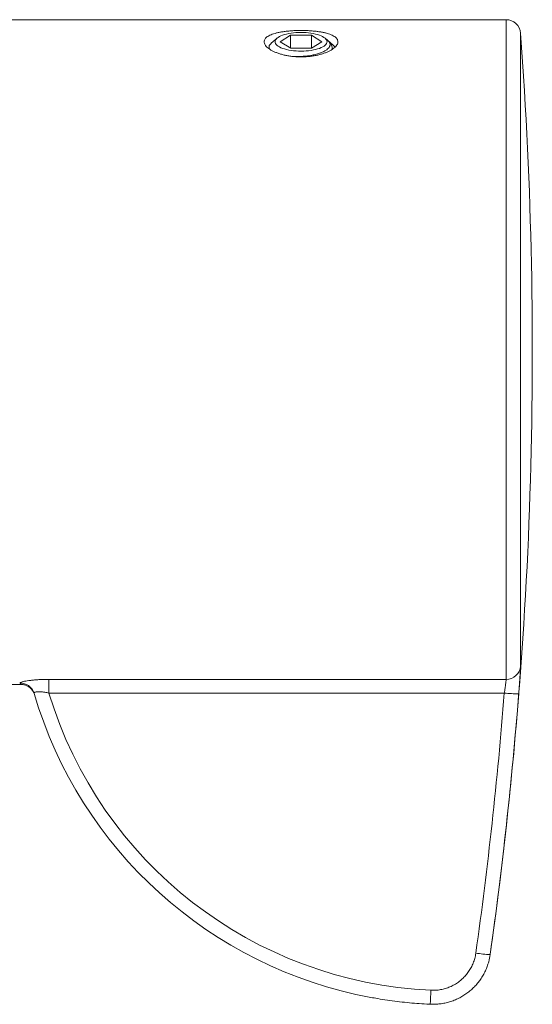
# Model space of a CAD drawing. Units: millimetres. Extents: x -172 to 505, y -190 to 417.
# Drawn here: x 262 to 298, y -190 to -122 of the extents above; entities that cross this region are included whole.
import ezdxf

# ---------------------------------------------------------------- set-up
doc = ezdxf.new("R2010")
doc.units = ezdxf.units.MM

msp = doc.modelspace()

# ---------------------------------------------------------------- linework, layer by layer
at = {"color": 7, "linetype": 'Continuous', "lineweight": 18}
for p, q in [((296.095, -121.579), (255.906, -121.579)), ((296.095, -167.228), (296.095, -121.579)), ((297.092, -122.505), (297.092, -166.315)), ((280.243, -122.859), (279.833, -123.212)), ((281.18, -122.659), (280.462, -123.108)), ((280.462, -123.108), (281.188, -123.555)), ((282.623, -122.657), (281.18, -122.659)), ((281.18, -123.55), (281.18, -122.659)), ((283.349, -123.105), (282.623, -122.657)), ((282.623, -123.553), (282.623, -122.657)), ((282.631, -123.553), (283.349, -123.105)), ((284.122, -123.336), (283.568, -122.859)), ((281.188, -123.555), (282.631, -123.553)), ((261.906, -167.579), (262.516, -167.579)), ((264.462, -167.228), (296.095, -167.228)), ((264.462, -167.228), (264.462, -168.177)), ((263.418, -168.144), (263.435, -168.198)), ((295.968, -168.177), (264.462, -168.177)), ((294.99, -186.27), (294.996, -186.243))]:
    msp.add_line(p, q, dxfattribs=at)
at = {"color": 7, "linetype": 'Continuous', "lineweight": 18, "flags": 128}
msp.add_lwpolyline([(281.9, -122.461), (281.723, -122.465), (281.549, -122.474), (281.378, -122.49), (281.211, -122.511), (281.052, -122.538), (280.901, -122.571), (280.759, -122.609), (280.629, -122.652), (280.511, -122.699), (280.406, -122.75), (280.315, -122.804), (280.24, -122.861), (280.181, -122.921), (280.139, -122.982), (280.114, -123.045), (280.106, -123.108), (280.115, -123.172), (280.141, -123.234), (280.185, -123.295), (280.245, -123.355), (280.321, -123.412), (280.412, -123.466), (280.518, -123.517), (280.637, -123.564), (280.768, -123.606), (280.91, -123.644), (281.062, -123.676), (281.222, -123.703), (281.388, -123.724), (281.56, -123.739), (281.735, -123.748), (281.911, -123.751), (282.088, -123.748), (282.262, -123.739), (282.433, -123.723), (282.6, -123.701), (282.759, -123.674), (282.91, -123.641), (283.052, -123.604), (283.182, -123.561), (283.301, -123.514), (283.405, -123.463), (283.496, -123.409), (283.571, -123.351), (283.63, -123.292), (283.672, -123.23), (283.697, -123.167), (283.706, -123.104), (283.696, -123.041), (283.67, -122.978), (283.626, -122.917), (283.566, -122.858), (283.49, -122.8), (283.399, -122.746), (283.293, -122.695), (283.174, -122.649), (283.043, -122.606), (282.901, -122.569), (282.749, -122.536), (282.589, -122.51), (282.423, -122.488), (282.251, -122.473), (282.076, -122.464), (281.9, -122.461)], dxfattribs=at)
at = {"color": 7, "linetype": 'Continuous', "lineweight": 18}
for centre, radius, start, end in [((296.095, -122.579), 1, 4.21956, 90), ((-2.094, -144.579), 300, 352.01677, 4.21956), ((283.721, -123.817), 0.626, 31.96135, 50.20112), ((296.101, -166.233), 0.995, 269.64438, 355.25778), ((262.48, -168.479), 0.996, 19.68144, 90.26273), ((-1.738, -144.718), 298.629, 352.02181, 355.49429), ((-1.732, -144.684), 299.623, 352.02178, 355.49432), ((296.757, -161.59), 6.634, 263.165, 271.7907), ((295.186, -179.648), 6.625, 259.69057, 268.31052), ((129.205, -181.542), 161.847, 357.10762, 357.44929)]:
    msp.add_arc(centre, radius, start, end, dxfattribs=at)
for centre, major_axis, ratio, start_param, end_param in [((292.221, -159.754), (30, 0), 0.999553, 3.42705, 4.528638), ((292.221, -159.789), (29, 0), 0.999543, 3.435181, 4.666524)]:
    msp.add_ellipse(centre, major_axis=major_axis, ratio=ratio, start_param=start_param, end_param=end_param, dxfattribs=at)
for points, knots in [([(281.906, -122.325), (281.81, -122.326), (281.62, -122.327), (281.338, -122.34), (281.063, -122.36), (280.798, -122.389), (280.548, -122.426), (280.314, -122.471), (280.101, -122.524), (279.91, -122.586), (279.743, -122.656), (279.604, -122.733), (279.494, -122.818), (279.414, -122.909), (279.366, -123.005), (279.35, -123.106), (279.366, -123.211), (279.415, -123.317), (279.494, -123.423), (279.603, -123.528), (279.741, -123.63), (279.906, -123.728), (280.097, -123.819), (280.31, -123.902), (280.545, -123.976), (280.796, -124.039), (281.062, -124.089), (281.338, -124.125), (281.621, -124.148), (281.908, -124.155), (282.193, -124.147), (282.475, -124.125), (282.75, -124.089), (283.013, -124.039), (283.264, -123.977), (283.497, -123.904), (283.71, -123.821), (283.902, -123.729), (284.068, -123.631), (284.207, -123.528), (284.318, -123.423), (284.397, -123.316), (284.445, -123.209), (284.461, -123.105), (284.444, -123.004), (284.396, -122.908), (284.317, -122.818), (284.208, -122.734), (284.07, -122.657), (283.905, -122.587), (283.714, -122.525), (283.5, -122.472), (283.267, -122.426), (283.015, -122.389), (282.749, -122.36), (282.473, -122.34), (282.191, -122.327), (282.001, -122.326), (281.906, -122.325)], [0, 0, 0, 0, 0.017804, 0.035665, 0.053469, 0.07127, 0.089127, 0.106928, 0.124798, 0.142725, 0.160594, 0.178511, 0.196485, 0.214401, 0.232242, 0.250141, 0.267983, 0.285746, 0.303566, 0.321329, 0.339131, 0.356989, 0.374791, 0.392689, 0.410644, 0.428542, 0.446444, 0.464405, 0.482307, 0.500114, 0.517978, 0.535785, 0.553546, 0.571363, 0.589124, 0.606959, 0.624851, 0.642687, 0.660602, 0.678574, 0.696489, 0.714364, 0.732297, 0.750173, 0.767952, 0.785788, 0.803568, 0.821343, 0.839175, 0.856951, 0.87482, 0.892747, 0.910616, 0.928533, 0.946507, 0.964423, 0.982212, 1, 1, 1, 1]), ([(279.835, -123.215), (279.8, -123.248), (279.723, -123.319), (279.683, -123.436), (279.689, -123.546), (279.739, -123.611), (279.759, -123.637)], [0, 0, 0, 0, 0.244982, 0.526366, 0.815959, 1, 1, 1, 1]), ([(282.449, -124.07), (282.521, -124.058), (282.704, -124.028), (282.98, -123.963), (283.26, -123.875), (283.5, -123.771), (283.682, -123.661), (283.81, -123.548), (283.878, -123.451), (283.909, -123.367), (283.92, -123.281), (283.902, -123.201), (283.87, -123.141), (283.854, -123.118), (283.85, -123.111), (283.849, -123.109), (283.849, -123.109), (283.849, -123.109), (283.85, -123.109), (283.852, -123.11), (283.853, -123.112), (283.855, -123.113), (283.858, -123.116), (283.868, -123.126), (283.897, -123.156), (283.953, -123.224), (284.022, -123.335), (284.072, -123.476), (284.067, -123.576), (284.065, -123.629)], [0, 0, 0, 0, 0.052841, 0.13324, 0.215973, 0.296379, 0.379208, 0.449155, 0.520643, 0.565018, 0.609761, 0.686125, 0.724221, 0.739031, 0.744993, 0.746947, 0.748447, 0.749955, 0.750621, 0.751067, 0.751514, 0.75192, 0.752654, 0.754655, 0.762702, 0.794614, 0.858327, 0.923239, 1, 1, 1, 1]), ([(281.342, -124.123), (281.451, -124.127), (281.623, -124.133), (281.864, -124.126), (282.059, -124.115), (282.256, -124.097), (282.384, -124.079), (282.449, -124.07)], [0, 0, 0, 0, 0.29694, 0.469524, 0.642098, 0.821049, 1, 1, 1, 1]), ([(282.224, -124.099), (282.193, -124.103), (282.058, -124.121), (281.824, -124.132), (281.611, -124.139), (281.508, -124.136), (281.496, -124.135)], [0, 0, 0, 0, 0.129532, 0.563286, 0.949997, 1, 1, 1, 1]), ([(296.964, -168.221), (296.965, -168.212), (296.975, -168.091), (296.993, -167.857), (297.017, -167.534), (297.039, -167.231), (297.058, -166.96), (297.073, -166.724), (297.084, -166.535), (297.091, -166.391), (297.092, -166.341), (297.092, -166.315)], [0, 0, 0, 0, 0.010761, 0.133026, 0.258813, 0.380705, 0.506108, 0.627818, 0.753045, 0.874757, 1, 1, 1, 1]), ([(264.462, -167.228), (264.372, -167.228), (264.191, -167.229), (263.907, -167.239), (263.617, -167.256), (263.331, -167.28), (263.076, -167.311), (262.856, -167.346), (262.681, -167.382), (262.556, -167.419), (262.482, -167.454), (262.478, -167.474), (262.476, -167.484)], [0, 0, 0, 0, 0.0875096, 0.1750058, 0.2791913, 0.3833452, 0.4864907, 0.5896105, 0.6926722, 0.7957218, 0.8978582, 1, 1, 1, 1]), ([(262.516, -167.577), (262.516, -167.577), (262.515, -167.579), (262.508, -167.565), (262.495, -167.536), (262.482, -167.501), (262.476, -167.484)], [0, 0, 0, 0, 0.105401, 0.402963, 0.701482, 1, 1, 1, 1]), ([(262.516, -167.579), (262.551, -167.58), (262.623, -167.582), (262.731, -167.6), (262.836, -167.629), (262.934, -167.668), (263.023, -167.715), (263.102, -167.767), (263.17, -167.821), (263.227, -167.875), (263.273, -167.925), (263.31, -167.971), (263.339, -168.011), (263.362, -168.046), (263.38, -168.077), (263.395, -168.104), (263.407, -168.127), (263.416, -168.146), (263.422, -168.16), (263.425, -168.168), (263.425, -168.168), (263.425, -168.168)], [0, 0, 0, 0, 0.048754, 0.101303, 0.152372, 0.201892, 0.249691, 0.295436, 0.338628, 0.378828, 0.416192, 0.451775, 0.487286, 0.524358, 0.564865, 0.611176, 0.665994, 0.732567, 0.814831, 0.917397, 1, 1, 1, 1]), ([(295.968, -168.177), (295.977, -168.119), (295.995, -168.002), (296.02, -167.836), (296.042, -167.683), (296.061, -167.548), (296.076, -167.431), (296.087, -167.336), (296.094, -167.265), (296.095, -167.24), (296.095, -167.228)], [0, 0, 0, 0, 0.129924, 0.259842, 0.383653, 0.507457, 0.630712, 0.753962, 0.876982, 1, 1, 1, 1]), ([(263.435, -168.198), (263.435, -168.187), (263.433, -168.165), (263.466, -168.136), (263.527, -168.111), (263.615, -168.093), (263.728, -168.083), (263.86, -168.083), (264.011, -168.094), (264.165, -168.114), (264.317, -168.142), (264.414, -168.166), (264.462, -168.177)], [0, 0, 0, 0, 0.1008456, 0.2048335, 0.3044005, 0.407465, 0.5066317, 0.6093336, 0.7119422, 0.8178008, 0.9081251, 1, 1, 1, 1]), ([(290.892, -188.745), (291.004, -188.747), (291.229, -188.749), (291.565, -188.706), (291.893, -188.628), (292.211, -188.513), (292.513, -188.363), (292.798, -188.18), (293.059, -187.966), (293.295, -187.725), (293.503, -187.458), (293.678, -187.17), (293.82, -186.864), (293.936, -186.529), (293.978, -186.292), (294, -186.166)], [0, 0, 0, 0, 0.076025, 0.152293, 0.228318, 0.304344, 0.380612, 0.456637, 0.532661, 0.608926, 0.684949, 0.760978, 0.837249, 0.913279, 1, 1, 1, 1]), ([(294.99, -186.27), (294.961, -186.438), (294.911, -186.716), (294.79, -187.09), (294.662, -187.4), (294.506, -187.701), (294.326, -187.988), (294.123, -188.256), (293.899, -188.507), (293.653, -188.74), (293.387, -188.951), (293.108, -189.137), (292.813, -189.299), (292.504, -189.437), (292.183, -189.548), (291.858, -189.632), (291.526, -189.686), (291.254, -189.713), (291.092, -189.71), (291.044, -189.71)], [0, 0, 0, 0, 0.08971, 0.147931, 0.206153, 0.266066, 0.325979, 0.384197, 0.442416, 0.502325, 0.562235, 0.620456, 0.678677, 0.738588, 0.798501, 0.856721, 0.914942, 0.974853, 1, 1, 1, 1]), ([(286.74, -189.234), (286.896, -189.263), (287.276, -189.334), (287.883, -189.428), (288.559, -189.519), (289.238, -189.595), (289.918, -189.655), (290.454, -189.69), (290.764, -189.705), (290.846, -189.709)], [0, 0, 0, 0, 0.115037, 0.280097, 0.445157, 0.610217, 0.775277, 0.940336, 1, 1, 1, 1]), ([(290.846, -189.707), (290.904, -189.711), (290.971, -189.715), (291.037, -189.713), (291.044, -189.713)], [0, 0, 0, 0, 0.882701, 1, 1, 1, 1])]:
    msp.add_open_spline(points, degree=3, knots=knots, dxfattribs=at)

doc.saveas('drawing.dxf')
